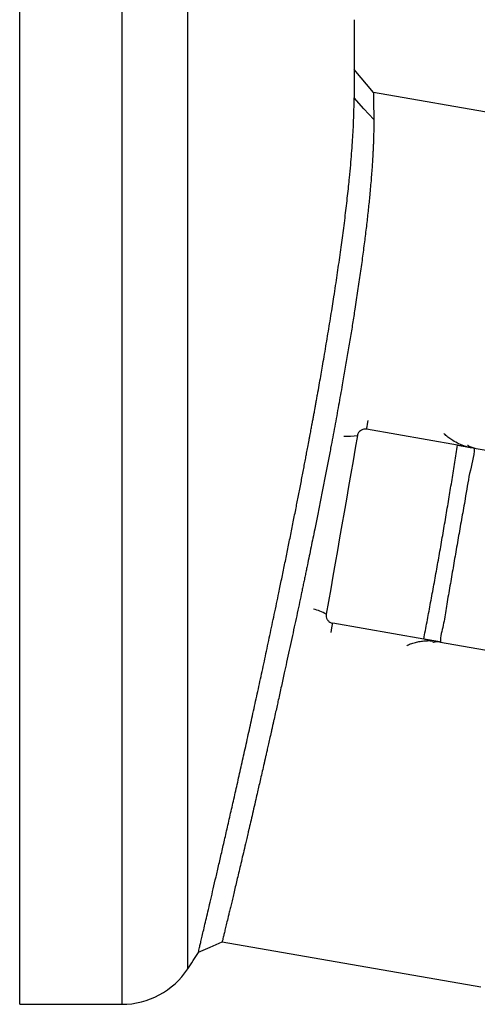
# Model space of a CAD drawing. Units: millimetres. Extents: x -8266 to 24112, y -4025 to 3924.
# Drawn here: x 13334 to 13450, y 2465 to 2715 of the extents above; entities that cross this region are included whole.
import ezdxf

# ---------------------------------------------------------------- set-up
doc = ezdxf.new("R2010")
doc.units = ezdxf.units.MM

msp = doc.modelspace()

# ---------------------------------------------------------------- linework, layer by layer
at = {"color": 7, "linetype": 'Continuous', "lineweight": 25}
for p, q in [((13333.82, 2665.39), (13333.82, 2865.39)), ((13418.82, 2715.39), (13418.82, 2695.53)), ((13423.74, 2696.87), (13418.82, 2702.73)), ((13488.71, 2685.53), (13423.74, 2696.87)), ((13333.82, 2465.39), (13333.82, 2665.39)), ((13445.1, 2607.36), (13421.97, 2611.4)), ((13449.33, 2606.63), (13464.55, 2603.97)), ((13436.5, 2558.11), (13413.37, 2562.15)), ((13440.73, 2557.37), (13455.95, 2554.71)), ((13385.29, 2481.27), (13451.05, 2469.79)), ((13333.82, 2465.39), (13359.82, 2465.39))]:
    msp.add_line(p, q, dxfattribs=at)
at = {"color": 8, "linetype": 'Continuous', "lineweight": 25}
for p, q in [((13359.82, 2865.39), (13359.82, 2465.39)), ((13376.51, 2856.4), (13376.51, 2474.38))]:
    msp.add_line(p, q, dxfattribs=at)
at = {"color": 7, "linetype": 'Continuous', "lineweight": 25, "flags": 128}
for points in [[(13423.81, 2690.01), (13421.31, 2692.76), (13418.82, 2695.51)], [(13419.66, 2609.78), (13419.1, 2606.58), (13418.54, 2603.36), (13417.97, 2600.13), (13417.4, 2596.89), (13416.84, 2593.64), (13416.27, 2590.38), (13415.7, 2587.12), (13415.13, 2583.86), (13414.56, 2580.61), (13414, 2577.36), (13413.43, 2574.11), (13412.86, 2570.88), (13412.3, 2567.66), (13411.74, 2564.46)], [(13379.23, 2478.59), (13382.26, 2479.93), (13385.29, 2481.27)]]:
    msp.add_lwpolyline(points, dxfattribs=at)
at = {"color": 8, "linetype": 'Continuous', "lineweight": 25, "flags": 128}
for points in [[(13421.97, 2611.4), (13422.02, 2611.71), (13422.09, 2612.11), (13422.18, 2612.61), (13422.28, 2613.18), (13422.36, 2613.66)], [(13412.96, 2559.81), (13413.06, 2560.36), (13413.16, 2560.94), (13413.24, 2561.43), (13413.32, 2561.84), (13413.37, 2562.15)]]:
    msp.add_lwpolyline(points, dxfattribs=at)
at = {"color": 8, "linetype": 'Continuous', "lineweight": 25}
for centre, radius, start, end in [((13417.34, 2627.6), 17.97, 266.3508, 277.3904), ((13403.45, 2548.19), 18.26, 62.9846, 74.0788)]:
    msp.add_arc(centre, radius, start, end, dxfattribs=at)
at = {"color": 7, "linetype": 'Continuous', "lineweight": 25}
for centre, radius, start, end in [((13162.65, 2615.39), 256.17, 326.6015, 327.7197), ((13359.82, 2485.39), 20, 270, 326.6015)]:
    msp.add_arc(centre, radius, start, end, dxfattribs=at)
for points, knots in [([(13379.23, 2478.59), (13379.23, 2478.59), (13379.22, 2478.55), (13379.26, 2478.71), (13379.35, 2479.1), (13379.52, 2479.79), (13379.74, 2480.75), (13380.03, 2481.97), (13380.38, 2483.45), (13380.79, 2485.2), (13381.26, 2487.2), (13381.79, 2489.45), (13382.38, 2491.96), (13383.02, 2494.71), (13383.71, 2497.69), (13384.46, 2500.91), (13385.25, 2504.35), (13386.09, 2508), (13386.97, 2511.85), (13387.9, 2515.9), (13388.85, 2520.12), (13389.84, 2524.51), (13390.86, 2529.08), (13391.91, 2533.8), (13392.98, 2538.64), (13394.06, 2543.57), (13395.16, 2548.62), (13396.28, 2553.78), (13397.4, 2559.04), (13398.54, 2564.41), (13399.54, 2569.2), (13400.41, 2573.42), (13401.15, 2577), (13401.89, 2580.6), (13402.62, 2584.22), (13403.34, 2587.82), (13404.03, 2591.28), (13404.69, 2594.61), (13405.32, 2597.83), (13405.84, 2600.51), (13406.23, 2602.57), (13406.5, 2603.99), (13406.77, 2605.42), (13407.06, 2606.94), (13407.33, 2608.35), (13407.55, 2609.54), (13407.71, 2610.38), (13407.85, 2611.12), (13407.96, 2611.75), (13408.06, 2612.28), (13408.14, 2612.71), (13408.2, 2613.03), (13408.24, 2613.26), (13408.29, 2613.54), (13408.37, 2613.94), (13408.46, 2614.46), (13408.56, 2614.99), (13408.69, 2615.68), (13408.84, 2616.53), (13409.02, 2617.53), (13409.21, 2618.58), (13409.41, 2619.67), (13409.69, 2621.22), (13410.03, 2623.12), (13410.41, 2625.32), (13410.8, 2627.52), (13411.21, 2629.89), (13411.64, 2632.43), (13412.07, 2635.01), (13412.49, 2637.58), (13412.91, 2640.15), (13413.31, 2642.65), (13413.71, 2645.22), (13414.11, 2647.85), (13414.51, 2650.51), (13414.9, 2653.13), (13415.26, 2655.69), (13415.61, 2658.22), (13415.94, 2660.68), (13416.26, 2663.18), (13416.58, 2665.69), (13416.88, 2668.22), (13417.16, 2670.67), (13417.42, 2673.04), (13417.68, 2675.66), (13417.95, 2678.47), (13418.2, 2681.47), (13418.4, 2684.24), (13418.56, 2686.89), (13418.68, 2689.32), (13418.76, 2691.6), (13418.81, 2693.68), (13418.81, 2694.91), (13418.82, 2695.51)], [0, 0, 0, 0, 0.000277, 0.018155, 0.036046, 0.053948, 0.071739, 0.089439, 0.107176, 0.124949, 0.142692, 0.1605, 0.17837, 0.196206, 0.214034, 0.231957, 0.24997, 0.267701, 0.285568, 0.303565, 0.321407, 0.339147, 0.357074, 0.37518, 0.392817, 0.410564, 0.42823, 0.445953, 0.463813, 0.481575, 0.499664, 0.511111, 0.522853, 0.534575, 0.546041, 0.557951, 0.56931, 0.579431, 0.590158, 0.600386, 0.605326, 0.610125, 0.614226, 0.619173, 0.624954, 0.628038, 0.630781, 0.633187, 0.635257, 0.636995, 0.6384, 0.639475, 0.640171, 0.64059, 0.642293, 0.64406, 0.645783, 0.64746, 0.650907, 0.654151, 0.657478, 0.661309, 0.665032, 0.672959, 0.680366, 0.687262, 0.695374, 0.704637, 0.713427, 0.722362, 0.731765, 0.740784, 0.749427, 0.759868, 0.769901, 0.779538, 0.789839, 0.799921, 0.809641, 0.81985, 0.830982, 0.841696, 0.852971, 0.864018, 0.874661, 0.890738, 0.906008, 0.922052, 0.937304, 0.953366, 0.968658, 0.984687, 1, 1, 1, 1]), ([(13423.74, 2696.87), (13423.74, 2696.84), (13423.74, 2696.79), (13423.75, 2696.35), (13423.75, 2695.65), (13423.76, 2694.67), (13423.77, 2693.4), (13423.79, 2691.88), (13423.8, 2690.63), (13423.81, 2690.01)], [0, 0, 0, 0, 0.141278, 0.284088, 0.427058, 0.570462, 0.713691, 0.856275, 1, 1, 1, 1]), ([(13423.81, 2690.01), (13423.81, 2689.65), (13423.81, 2688.94), (13423.8, 2687.77), (13423.78, 2686.47), (13423.75, 2685.19), (13423.71, 2683.95), (13423.66, 2682.86), (13423.61, 2681.75), (13423.53, 2680.4), (13423.43, 2678.78), (13423.3, 2676.91), (13423.15, 2674.97), (13422.98, 2672.95), (13422.74, 2670.39), (13422.42, 2667.25), (13421.99, 2663.44), (13421.51, 2659.48), (13420.97, 2655.35), (13420.37, 2651.04), (13419.72, 2646.55), (13419.07, 2642.28), (13418.43, 2638.24), (13417.82, 2634.47), (13417.17, 2630.61), (13416.5, 2626.68), (13415.89, 2623.17), (13415.34, 2620.11), (13414.87, 2617.48), (13414.38, 2614.81), (13413.88, 2612.11), (13413.37, 2609.38), (13412.82, 2606.44), (13412.21, 2603.28), (13411.55, 2599.89), (13410.88, 2596.44), (13410.19, 2592.94), (13409.49, 2589.45), (13408.72, 2585.64), (13407.87, 2581.48), (13407.17, 2578.06), (13406.68, 2575.72), (13406.42, 2574.49), (13406.17, 2573.25), (13405.9, 2572.01), (13405.64, 2570.76), (13405.28, 2569.03), (13404.8, 2566.78), (13404.21, 2564.01), (13403.6, 2561.16), (13402.97, 2558.24), (13402.32, 2555.24), (13401.68, 2552.33), (13401.14, 2549.86), (13400.7, 2547.84), (13400.32, 2546.13), (13399.93, 2544.38), (13399.57, 2542.76), (13399.22, 2541.17), (13398.86, 2539.54), (13398.56, 2538.23), (13398.36, 2537.32), (13398.26, 2536.88), (13398.16, 2536.42), (13398.05, 2535.96), (13397.95, 2535.49), (13397.84, 2535.01), (13397.63, 2534.08), (13397.34, 2532.79), (13396.99, 2531.23), (13396.69, 2529.91), (13396.44, 2528.8), (13396.27, 2528.08), (13396.17, 2527.65), (13396.13, 2527.47), (13396.09, 2527.29), (13396.06, 2527.14), (13396.02, 2527), (13396, 2526.87), (13395.96, 2526.73), (13395.78, 2525.95), (13395.47, 2524.57), (13395.04, 2522.69), (13394.64, 2520.95), (13394.24, 2519.2), (13393.78, 2517.21), (13393.27, 2515), (13392.74, 2512.73), (13392.34, 2511.02), (13392.06, 2509.8), (13391.88, 2509.02), (13391.7, 2508.27), (13391.53, 2507.53), (13391.36, 2506.81), (13391.07, 2505.56), (13390.66, 2503.82), (13390.15, 2501.67), (13389.68, 2499.66), (13389.23, 2497.79), (13388.81, 2496.01), (13388.42, 2494.34), (13388.04, 2492.77), (13387.7, 2491.33), (13387.38, 2489.99), (13387.08, 2488.76), (13386.75, 2487.38), (13386.4, 2485.92), (13386.06, 2484.49), (13385.78, 2483.33), (13385.56, 2482.41), (13385.4, 2481.76), (13385.3, 2481.35), (13385.29, 2481.3), (13385.29, 2481.27)], [0, 0, 0, 0, 0.00968, 0.01967, 0.029495, 0.040386, 0.048448, 0.055831, 0.062536, 0.070515, 0.08158, 0.09218, 0.103181, 0.114102, 0.124805, 0.142913, 0.160796, 0.178455, 0.196151, 0.214053, 0.231961, 0.249874, 0.263757, 0.27773, 0.291793, 0.305948, 0.319909, 0.328963, 0.338078, 0.347254, 0.356493, 0.365794, 0.375151, 0.386396, 0.397794, 0.409344, 0.421046, 0.4329, 0.444266, 0.459195, 0.474586, 0.478693, 0.482832, 0.487002, 0.491205, 0.495439, 0.499686, 0.508856, 0.518354, 0.528181, 0.538336, 0.548819, 0.55963, 0.569271, 0.57524, 0.581473, 0.587968, 0.59437, 0.599441, 0.605701, 0.612676, 0.61434, 0.616041, 0.617777, 0.619549, 0.621357, 0.623201, 0.625145, 0.632142, 0.638282, 0.643566, 0.647994, 0.651565, 0.652396, 0.653163, 0.653866, 0.654503, 0.655076, 0.655584, 0.656027, 0.65683, 0.665166, 0.673124, 0.680579, 0.687529, 0.696005, 0.706987, 0.717587, 0.727805, 0.731715, 0.735566, 0.739358, 0.743091, 0.746765, 0.750409, 0.76266, 0.774656, 0.786397, 0.797883, 0.809114, 0.820785, 0.831979, 0.843046, 0.853985, 0.864797, 0.87549, 0.893445, 0.911223, 0.928826, 0.946564, 0.964511, 0.982397, 1, 1, 1, 1]), ([(13421.97, 2611.4), (13421.75, 2611.42), (13421.31, 2611.45), (13420.67, 2611.23), (13420.14, 2610.82), (13419.79, 2610.31), (13419.69, 2609.93), (13419.66, 2609.78)], [0, 0, 0, 0, 0.20851, 0.416983, 0.627732, 0.843315, 1, 1, 1, 1]), ([(13436.5, 2558.11), (13436.78, 2559.56), (13437.34, 2562.46), (13438.17, 2566.88), (13439, 2571.36), (13439.82, 2575.89), (13440.63, 2580.45), (13441.43, 2585.03), (13442.22, 2589.63), (13442.97, 2594.16), (13443.71, 2598.62), (13444.42, 2603.01), (13444.87, 2605.91), (13445.1, 2607.36)], [0, 0, 0, 0, 0.089765, 0.179531, 0.271167, 0.362841, 0.454478, 0.54697, 0.639501, 0.731993, 0.821317, 0.910676, 1, 1, 1, 1]), ([(13449.33, 2606.63), (13449.33, 2606.63), (13449.33, 2604.48), (13448, 2600.2), (13447.17, 2594.33), (13446.19, 2589.05), (13445.38, 2584.39), (13444.57, 2579.73), (13443.76, 2575.09), (13442.98, 2570.47), (13442.16, 2565.98), (13441.56, 2561.59), (13440.73, 2558.82), (13440.73, 2557.37), (13440.73, 2557.37)], [0, 0, 0, 0, 0.000001, 0.131862, 0.263725, 0.3579, 0.452107, 0.546282, 0.639607, 0.732962, 0.826287, 0.913143, 0.999999, 1, 1, 1, 1]), ([(13445.1, 2607.36), (13445.42, 2607.31), (13446.07, 2607.19), (13447.02, 2607.03), (13447.92, 2606.87), (13448.7, 2606.74), (13449.13, 2606.66), (13449.33, 2606.63)], [0, 0, 0, 0, 0.204044, 0.413989, 0.617975, 0.827719, 1, 1, 1, 1]), ([(13447.62, 2607.37), (13447.64, 2607.35), (13447.88, 2607.17), (13448.29, 2606.97), (13448.81, 2606.77), (13449.14, 2606.68), (13449.34, 2606.63), (13449.48, 2606.6), (13449.55, 2606.59)], [0, 0, 0, 0, 0.050156, 0.556947, 0.802866, 0.883115, 0.945057, 1, 1, 1, 1]), ([(13411.74, 2564.46), (13411.73, 2564.23), (13411.69, 2563.77), (13411.94, 2563.11), (13412.38, 2562.58), (13412.89, 2562.26), (13413.24, 2562.18), (13413.37, 2562.15)], [0, 0, 0, 0, 0.2205843, 0.4412199, 0.6600407, 0.8742549, 1, 1, 1, 1]), ([(13440.73, 2557.37), (13440.45, 2557.42), (13439.87, 2557.52), (13438.89, 2557.69), (13437.88, 2557.87), (13437.09, 2558.01), (13436.63, 2558.09), (13436.5, 2558.11)], [0, 0, 0, 0, 0.243481, 0.496679, 0.705798, 0.92128, 1, 1, 1, 1]), ([(13440.95, 2557.33), (13440.88, 2557.34), (13440.7, 2557.37), (13440.5, 2557.39), (13440.17, 2557.41), (13439.63, 2557.4), (13439.16, 2557.35), (13438.88, 2557.25), (13438.84, 2557.24)], [0, 0, 0, 0, 0.054455, 0.145906, 0.195258, 0.439079, 0.935266, 1, 1, 1, 1])]:
    msp.add_open_spline(points, degree=3, knots=knots, dxfattribs=at)
at = {"color": 8, "linetype": 'Continuous', "lineweight": 25}
for points, knots in [([(13447.45, 2606.95), (13447.34, 2606.99), (13446.63, 2607.21), (13445.42, 2607.69), (13444.03, 2608.42), (13442.87, 2609.22), (13442.13, 2609.81), (13441.77, 2610.21), (13441.7, 2610.3)], [0, 0, 0, 0, 0.04876, 0.309569, 0.570683, 0.758851, 0.947319, 1, 1, 1, 1]), ([(13432.18, 2556.43), (13432.32, 2556.51), (13432.83, 2556.8), (13433.77, 2557.12), (13434.98, 2557.44), (13436.22, 2557.64), (13437.49, 2557.74), (13438.38, 2557.71), (13438.83, 2557.7)], [0, 0, 0, 0, 0.071813, 0.256911, 0.441712, 0.62787, 0.814271, 1, 1, 1, 1])]:
    msp.add_open_spline(points, degree=3, knots=knots, dxfattribs=at)

doc.saveas('drawing.dxf')
